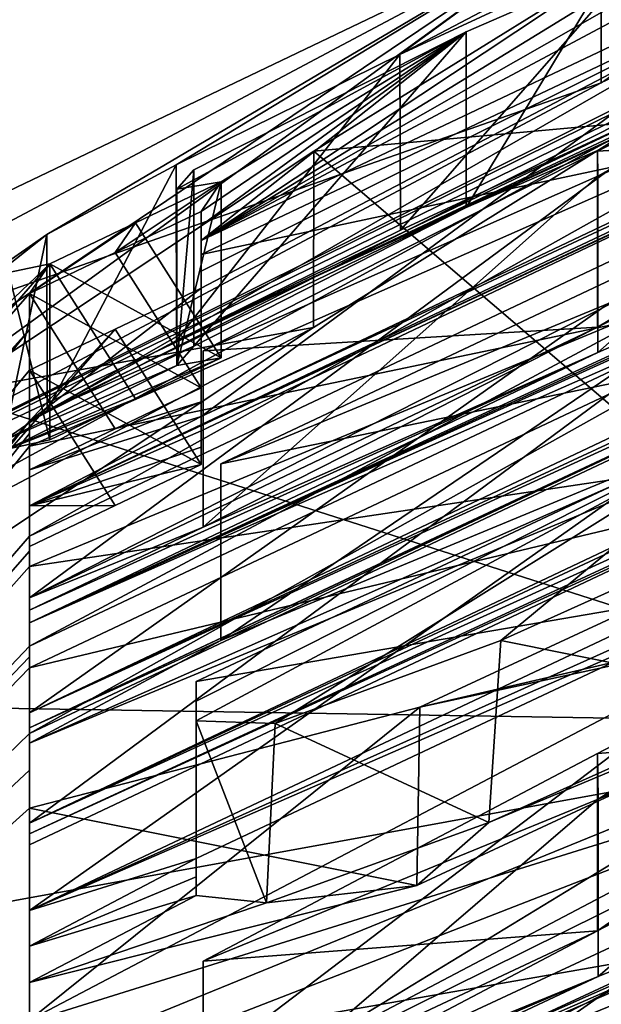
# Model space of a CAD drawing. Units: millimetres. Extents: x -28 to 250, y -28 to 172.
# Drawn here: x 1 to 2, y 113 to 114 of the extents above; entities that cross this region are included whole.
import ezdxf

# ---------------------------------------------------------------- set-up
doc = ezdxf.new("R2010")
doc.units = ezdxf.units.MM
doc.header["$LTSCALE"] = 65.185185
for name, color, linetype in [('103', 7, 'CONTINUOUS'), ('152', 7, 'CONTINUOUS'), ('153', 7, 'CONTINUOUS'), ('158', 7, 'CONTINUOUS'), ('160', 7, 'CONTINUOUS'), ('164', 7, 'CONTINUOUS'), ('165', 7, 'CONTINUOUS'), ('168', 7, 'CONTINUOUS'), ('203', 7, 'CONTINUOUS'), ('204', 7, 'CONTINUOUS'), ('205', 7, 'CONTINUOUS'), ('207', 7, 'CONTINUOUS'), ('208', 7, 'CONTINUOUS'), ('209', 7, 'CONTINUOUS'), ('211', 7, 'CONTINUOUS'), ('212', 7, 'CONTINUOUS'), ('213', 7, 'CONTINUOUS'), ('214', 7, 'CONTINUOUS'), ('215', 7, 'CONTINUOUS'), ('221', 7, 'CONTINUOUS'), ('222', 7, 'CONTINUOUS'), ('223', 7, 'CONTINUOUS'), ('224', 7, 'CONTINUOUS'), ('225', 7, 'CONTINUOUS'), ('226', 7, 'CONTINUOUS'), ('228', 7, 'CONTINUOUS'), ('229', 7, 'CONTINUOUS'), ('231', 7, 'CONTINUOUS'), ('232', 7, 'CONTINUOUS'), ('233', 7, 'CONTINUOUS'), ('234', 7, 'CONTINUOUS'), ('235', 7, 'CONTINUOUS'), ('237', 7, 'CONTINUOUS'), ('243', 7, 'CONTINUOUS'), ('253', 7, 'CONTINUOUS'), ('265', 7, 'CONTINUOUS'), ('267', 7, 'CONTINUOUS'), ('268', 7, 'CONTINUOUS'), ('270', 7, 'CONTINUOUS'), ('271', 7, 'CONTINUOUS'), ('272', 7, 'CONTINUOUS'), ('273', 7, 'CONTINUOUS'), ('274', 7, 'CONTINUOUS'), ('89', 7, 'CONTINUOUS')]:
    doc.layers.add(name, color=color, linetype=linetype)

msp = doc.modelspace()

# ---------------------------------------------------------------- linework, layer by layer
at = {"layer": '103', "linetype": 'Continuous'}
for points in [[(1.77703, 113.58982, 0), (2.1968, 113.7842, -0.55887), (1.65016, 113.49681, -1.58869), (1.77703, 113.58982, 0)], [(1.65016, 113.49681, -1.58869), (2.1968, 113.7842, -0.55887), (1.81397, 113.57287, -1.63375), (1.65016, 113.49681, -1.58869)], [(1.88239, 113.58371, -2.08802), (2.00631, 113.63641, -2.19524), (1.52484, 113.37965, -2.65532), (1.88239, 113.58371, -2.08802)], [(1.52484, 113.37965, -2.65532), (2.00631, 113.63641, -2.19524), (1.94851, 113.58081, -2.65532), (1.52484, 113.37965, -2.65532)], [(0.79689, 112.92811, -3.89591), (1.77703, 113.58982, 0), (0.68285, 112.79406, -4.65043), (0.79689, 112.92811, -3.89591)], [(0.68285, 112.79406, -4.65043), (1.77703, 113.58982, 0), (1.42774, 113.38348, -1.75214), (0.68285, 112.79406, -4.65043)], [(1.24145, 113.33323, 0), (1.77703, 113.58982, 0), (0.79689, 112.92811, -3.89591), (1.24145, 113.33323, 0)], [(1.42774, 113.38348, -1.75214), (1.77703, 113.58982, 0), (1.50908, 113.42733, -1.63932), (1.42774, 113.38348, -1.75214)], [(1.50908, 113.42733, -1.63932), (1.77703, 113.58982, 0), (1.65016, 113.49681, -1.58869), (1.50908, 113.42733, -1.63932)], [(1.82945, 113.56655, -1.93345), (1.88239, 113.58371, -2.08802), (1.52484, 113.37965, -2.65532), (1.82945, 113.56655, -1.93345)], [(1.52484, 113.34954, -3.07449), (1.94851, 113.57179, -2.7865), (1.41666, 113.26565, -3.46948), (1.52484, 113.34954, -3.07449)], [(1.41666, 113.26565, -3.46948), (1.94851, 113.57179, -2.7865), (1.89379, 113.50683, -3.2977), (1.41666, 113.26565, -3.46948)], [(1.52484, 113.37068, -2.7865), (1.94851, 113.57179, -2.7865), (1.52484, 113.36037, -2.93032), (1.52484, 113.37068, -2.7865)], [(1.52484, 113.36037, -2.93032), (1.94851, 113.57179, -2.7865), (1.52484, 113.34954, -3.07449), (1.52484, 113.36037, -2.93032)], [(1.7823, 113.55058, -1.79903), (1.82945, 113.56655, -1.93345), (1.52484, 113.37965, -2.65532), (1.7823, 113.55058, -1.79903)], [(1.77469, 113.436, -3.46938), (2.02464, 113.56163, -3.37939), (1.77488, 113.42018, -3.64845), (1.77469, 113.436, -3.46938)], [(2.02464, 113.56163, -3.37939), (2.02464, 113.54604, -3.55866), (1.77488, 113.42018, -3.64845), (2.02464, 113.56163, -3.37939)], [(1.69187, 113.5112, -1.71842), (1.7823, 113.55058, -1.79903), (1.52484, 113.37965, -2.65532), (1.69187, 113.5112, -1.71842)], [(2.02464, 113.54604, -3.55866), (2.02464, 113.52963, -3.73837), (1.77488, 113.42018, -3.64845), (2.02464, 113.54604, -3.55866)], [(1.52021, 113.42405, -1.83367), (1.69187, 113.5112, -1.71842), (1.50963, 113.41189, -1.98039), (1.52021, 113.42405, -1.83367)], [(1.50963, 113.41189, -1.98039), (1.69187, 113.5112, -1.71842), (1.53743, 113.4166, -2.14452), (1.50963, 113.41189, -1.98039)], [(1.53743, 113.4166, -2.14452), (1.69187, 113.5112, -1.71842), (1.52484, 113.39787, -2.36733), (1.53743, 113.4166, -2.14452)], [(1.52484, 113.39787, -2.36733), (1.69187, 113.5112, -1.71842), (1.52484, 113.38902, -2.51113), (1.52484, 113.39787, -2.36733)], [(1.52484, 113.38902, -2.51113), (1.69187, 113.5112, -1.71842), (1.52484, 113.37965, -2.65532), (1.52484, 113.38902, -2.51113)], [(1.41666, 113.24986, -3.64828), (1.89447, 113.46065, -3.8203), (1.41666, 113.1932, -4.23027), (1.41666, 113.24986, -3.64828)], [(1.41666, 113.1932, -4.23027), (1.89447, 113.46065, -3.8203), (1.89392, 113.41934, -4.23027), (1.41666, 113.1932, -4.23027)], [(1.52609, 113.31008, -3.55888), (1.77469, 113.436, -3.46938), (1.77488, 113.42018, -3.64845), (1.52609, 113.31008, -3.55888)], [(1.53739, 113.23872, -4.34345), (1.95483, 113.43594, -4.34345), (1.95612, 113.41216, -4.56422), (1.53739, 113.23872, -4.34345)], [(1.48342, 113.39076, -2.14452), (1.53743, 113.4166, -2.14452), (1.47072, 113.37199, -2.36733), (1.48342, 113.39076, -2.14452)], [(1.47072, 113.37199, -2.36733), (1.53743, 113.4166, -2.14452), (1.52484, 113.39787, -2.36733), (1.47072, 113.37199, -2.36733)], [(1.42947, 113.36492, -2.14452), (1.48342, 113.39076, -2.14452), (1.41666, 113.34609, -2.36733), (1.42947, 113.36492, -2.14452)], [(1.41666, 113.34609, -2.36733), (1.48342, 113.39076, -2.14452), (1.47072, 113.37199, -2.36733), (1.41666, 113.34609, -2.36733)], [(1.40056, 113.36446, -1.88157), (0.68285, 112.79406, -4.65043), (1.42774, 113.38348, -1.75214), (1.40056, 113.36446, -1.88157)], [(0.78979, 112.62658, -6.30945), (0.68833, 112.65831, -5.7524), (1.42947, 113.36492, -2.14452), (0.78979, 112.62658, -6.30945)], [(1.42947, 113.36492, -2.14452), (0.68833, 112.65831, -5.7524), (1.40357, 113.35934, -2.01461), (1.42947, 113.36492, -2.14452)], [(0.78979, 112.62658, -6.30945), (1.42947, 113.36492, -2.14452), (1.41666, 113.34609, -2.36733), (0.78979, 112.62658, -6.30945)], [(1.47072, 113.32369, -3.07449), (1.52484, 113.34954, -3.07449), (1.41666, 113.26565, -3.46948), (1.47072, 113.32369, -3.07449)], [(1.41666, 113.1238, -4.85224), (1.41666, 113.17406, -4.41019), (1.8354, 113.34783, -4.63097), (1.41666, 113.1238, -4.85224)], [(1.83409, 113.32131, -4.85224), (1.41666, 113.1238, -4.85224), (1.8354, 113.34783, -4.63097), (1.83409, 113.32131, -4.85224)], [(1.41666, 113.32355, -2.71978), (0.78979, 112.62658, -6.30945), (1.41666, 113.34609, -2.36733), (1.41666, 113.32355, -2.71978)], [(1.41666, 113.1102, -4.96542), (1.89391, 113.33571, -4.96542), (1.41666, 113.06884, -5.29523), (1.41666, 113.1102, -4.96542)], [(1.41666, 113.06884, -5.29523), (1.89391, 113.33571, -4.96542), (1.89391, 113.29403, -5.29523), (1.41666, 113.06884, -5.29523)], [(0.78684, 112.5404, -6.84682), (1.41666, 113.29784, -3.07449), (1.47072, 113.32369, -3.07449), (0.78684, 112.5404, -6.84682)], [(0.78684, 112.5404, -6.84682), (1.47072, 113.32369, -3.07449), (1.41666, 113.26565, -3.46948), (0.78684, 112.5404, -6.84682)], [(0.78684, 112.5404, -6.84682), (0.78979, 112.62658, -6.30945), (1.41666, 113.32355, -2.71978), (0.78684, 112.5404, -6.84682)], [(1.41666, 113.29784, -3.07449), (0.78684, 112.5404, -6.84682), (1.41666, 113.32355, -2.71978), (1.41666, 113.29784, -3.07449)], [(1.66263, 113.08538, -6.0175), (2.10326, 113.29012, -6.02487), (1.8938, 113.13891, -6.3786), (1.66263, 113.08538, -6.0175)], [(1.52184, 113.10154, -5.42641), (1.89432, 113.27693, -5.42641), (1.52184, 113.0892, -5.51873), (1.52184, 113.10154, -5.42641)], [(1.52184, 113.0892, -5.51873), (1.89432, 113.27693, -5.42641), (1.52184, 113.07669, -5.61081), (1.52184, 113.0892, -5.51873)], [(1.52184, 113.07669, -5.61081), (1.89432, 113.27693, -5.42641), (1.57163, 113.07502, -5.79191), (1.52184, 113.07669, -5.61081)], [(1.57163, 113.07502, -5.79191), (1.89432, 113.27693, -5.42641), (1.71368, 113.12746, -5.89309), (1.57163, 113.07502, -5.79191)], [(1.71368, 113.12746, -5.89309), (1.89432, 113.27693, -5.42641), (1.8906, 113.207, -5.91622), (1.71368, 113.12746, -5.89309)], [(0.74778, 112.41955, -7.44414), (0.78684, 112.5404, -6.84682), (1.41666, 113.26565, -3.46948), (0.74778, 112.41955, -7.44414)], [(1.41666, 113.25785, -3.55882), (0.74778, 112.41955, -7.44414), (1.41666, 113.26565, -3.46948), (1.41666, 113.25785, -3.55882)], [(1.41666, 113.24986, -3.64828), (0.74778, 112.41955, -7.44414), (1.41666, 113.25785, -3.55882), (1.41666, 113.24986, -3.64828)], [(0.74778, 112.41955, -7.44414), (1.41666, 113.24986, -3.64828), (1.41666, 113.1932, -4.23027), (0.74778, 112.41955, -7.44414)], [(1.41666, 113.18373, -4.32019), (0.74778, 112.41955, -7.44414), (1.41666, 113.1932, -4.23027), (1.41666, 113.18373, -4.32019)], [(1.7747, 113.05623, -6.55027), (2.02464, 113.18692, -6.46029), (1.775, 113.02737, -6.72939), (1.7747, 113.05623, -6.55027)], [(1.775, 113.02737, -6.72939), (2.02464, 113.18692, -6.46029), (2.02464, 113.15803, -6.64027), (1.775, 113.02737, -6.72939)], [(1.41666, 113.17406, -4.41019), (0.74778, 112.41955, -7.44414), (1.41666, 113.18373, -4.32019), (1.41666, 113.17406, -4.41019)], [(0.74778, 112.41955, -7.44414), (1.41666, 113.17406, -4.41019), (1.41666, 113.1238, -4.85224), (0.74778, 112.41955, -7.44414)], [(2.02464, 113.12854, -6.81926), (1.775, 113.02737, -6.72939), (2.02464, 113.15803, -6.64027), (2.02464, 113.12854, -6.81926)], [(1.41666, 112.88807, -6.55038), (1.66263, 113.08538, -6.0175), (1.8938, 113.13891, -6.3786), (1.41666, 112.88807, -6.55038)], [(1.41666, 113.11704, -4.90882), (0.74778, 112.41955, -7.44414), (1.41666, 113.1238, -4.85224), (1.41666, 113.11704, -4.90882)], [(1.41666, 113.1102, -4.96542), (0.74778, 112.41955, -7.44414), (1.41666, 113.11704, -4.90882), (1.41666, 113.1102, -4.96542)], [(0.74778, 112.41955, -7.44414), (1.41666, 113.1102, -4.96542), (1.41666, 113.06884, -5.29523), (0.74778, 112.41955, -7.44414)], [(1.41666, 113.02172, -5.64841), (1.66263, 113.08538, -6.0175), (1.41666, 112.88807, -6.55038), (1.41666, 113.02172, -5.64841)], [(1.41666, 113.04559, -5.47225), (0.74778, 112.41955, -7.44414), (1.41666, 113.06884, -5.29523), (1.41666, 113.04559, -5.47225)], [(1.89389, 112.98589, -7.29516), (1.41666, 112.76323, -7.29516), (1.89493, 113.05461, -6.90136), (1.89389, 112.98589, -7.29516)], [(1.41666, 112.76323, -7.29516), (1.41666, 112.8593, -6.72917), (1.89493, 113.05461, -6.90136), (1.41666, 112.76323, -7.29516)], [(1.52609, 112.92533, -6.63978), (1.7747, 113.05623, -6.55027), (1.775, 113.02737, -6.72939), (1.52609, 112.92533, -6.63978)], [(1.41666, 113.02172, -5.64841), (0.74778, 112.41955, -7.44414), (1.41666, 113.04559, -5.47225), (1.41666, 113.02172, -5.64841)], [(0.74778, 112.41955, -7.44414), (1.41666, 113.02172, -5.64841), (1.41666, 112.88807, -6.55038), (0.74778, 112.41955, -7.44414)], [(1.7044, 112.87491, -7.42334), (1.88764, 112.95998, -7.42334), (1.52184, 112.77381, -7.51119), (1.7044, 112.87491, -7.42334)], [(1.52184, 112.77381, -7.51119), (1.88764, 112.95998, -7.42334), (1.88764, 112.93391, -7.56591), (1.52184, 112.77381, -7.51119)], [(3.23084, 111.88307, -13.58287), (-1.0968, 110.05738, -13.36546), (2.37581, 112.95073, -8.60671), (3.23084, 111.88307, -13.58287)], [(2.37581, 112.95073, -8.60671), (-1.0968, 110.05738, -13.36546), (2.13147, 112.76174, -8.96834), (2.37581, 112.95073, -8.60671)], [(1.52184, 112.77381, -7.51119), (1.88764, 112.93391, -7.56591), (1.52184, 112.75612, -7.60774), (1.52184, 112.77381, -7.51119)], [(1.52184, 112.75612, -7.60774), (1.88764, 112.93391, -7.56591), (1.61245, 112.76784, -7.7715), (1.52184, 112.75612, -7.60774)], [(1.61245, 112.76784, -7.7715), (1.88764, 112.93391, -7.56591), (1.8035, 112.85788, -7.76441), (1.61245, 112.76784, -7.7715)]]:
    msp.add_3dface(points, dxfattribs=at)
at = {"layer": '152', "color": 7, "linetype": 'Continuous'}
for points in [[(1.77703, 113.47908, 0), (1.1623, 113.15211, 1.57198), (3.15451, 114.12284, 0), (1.77703, 113.47908, 0)], [(3.15451, 114.12284, 0), (1.1623, 113.15211, 1.57198), (2.28864, 113.71398, 0.72796), (3.15451, 114.12284, 0)], [(3.54946, 113.50451, 7.91871), (4.16799, 113.87678, 7.39563), (-0.99579, 111.44896, 7.43843), (3.54946, 113.50451, 7.91871)], [(-0.99579, 111.44896, 7.43843), (4.16799, 113.87678, 7.39563), (-0.69513, 111.61611, 7.34809), (-0.99579, 111.44896, 7.43843)], [(-0.69513, 111.61611, 7.34809), (4.16799, 113.87678, 7.39563), (2.01766, 112.9629, 7.11634), (-0.69513, 111.61611, 7.34809)], [(2.28864, 113.71398, 0.72796), (1.1623, 113.15211, 1.57198), (2.01842, 113.576, 1.16159), (2.28864, 113.71398, 0.72796)], [(2.01842, 113.576, 1.16159), (1.1623, 113.15211, 1.57198), (1.80446, 113.45473, 1.69944), (2.01842, 113.576, 1.16159)], [(2.95256, 113.162, 8.30145), (3.54946, 113.50451, 7.91871), (-1.19511, 111.3043, 7.68624), (2.95256, 113.162, 8.30145)], [(-1.19511, 111.3043, 7.68624), (3.54946, 113.50451, 7.91871), (-0.99579, 111.44896, 7.43843), (-1.19511, 111.3043, 7.68624)], [(1.1623, 113.15211, 1.57198), (0.60106, 112.79963, 2.96159), (1.80446, 113.45473, 1.69944), (1.1623, 113.15211, 1.57198)], [(1.80446, 113.45473, 1.69944), (0.60106, 112.79963, 2.96159), (1.59558, 113.32482, 2.29629), (1.80446, 113.45473, 1.69944)], [(1.59558, 113.32482, 2.29629), (0.60106, 112.79963, 2.96159), (1.36563, 113.17178, 2.94658), (1.59558, 113.32482, 2.29629)], [(-1.19438, 111.23207, 8.08447), (2.95256, 113.162, 8.30145), (-1.19511, 111.3043, 7.68624), (-1.19438, 111.23207, 8.08447)], [(2.38391, 112.84891, 8.57594), (2.95256, 113.162, 8.30145), (-1.19438, 111.23207, 8.08447), (2.38391, 112.84891, 8.57594)]]:
    msp.add_3dface(points, dxfattribs=at)
at = {"layer": '153', "color": 7, "linetype": 'Continuous'}
for points in [[(2.37581, 113.66621, -2.72087), (2.37581, 113.6616, -2.7865), (1.41666, 113.21238, -2.71977), (2.37581, 113.66621, -2.72087)], [(1.52484, 113.26855, -2.65532), (2.37581, 113.66621, -2.72087), (1.41666, 113.21238, -2.71977), (1.52484, 113.26855, -2.65532)], [(1.94851, 113.46995, -2.65532), (2.37581, 113.66621, -2.72087), (1.52484, 113.26855, -2.65532), (1.94851, 113.46995, -2.65532)], [(2.37581, 113.6616, -2.7865), (1.94851, 113.4609, -2.7865), (1.41666, 113.21238, -2.71977), (2.37581, 113.6616, -2.7865)], [(2.37581, 113.5277, -4.28684), (2.37581, 113.52158, -4.34345), (1.41666, 113.08177, -4.23027), (2.37581, 113.5277, -4.28684)], [(1.89391, 113.30818, -4.23027), (2.37581, 113.5277, -4.28684), (1.41666, 113.08177, -4.23027), (1.89391, 113.30818, -4.23027)], [(2.37581, 113.52158, -4.34345), (1.95483, 113.32478, -4.34345), (1.41666, 113.07229, -4.32019), (2.37581, 113.52158, -4.34345)], [(1.41666, 113.08177, -4.23027), (2.37581, 113.52158, -4.34345), (1.41666, 113.07229, -4.32019), (1.41666, 113.08177, -4.23027)], [(1.89447, 113.34957, -3.8203), (1.41666, 113.13854, -3.64828), (2.2532, 113.51796, -3.82066), (1.89447, 113.34957, -3.8203)], [(2.2532, 113.51796, -3.82066), (1.41666, 113.13854, -3.64828), (2.13082, 113.46488, -3.7766), (2.2532, 113.51796, -3.82066)], [(1.81431, 113.46221, -1.634), (1.9127, 113.50315, -1.76566), (1.50934, 113.31648, -1.63912), (1.81431, 113.46221, -1.634)], [(1.50934, 113.31648, -1.63912), (1.9127, 113.50315, -1.76566), (1.69197, 113.40036, -1.71845), (1.50934, 113.31648, -1.63912)], [(1.69197, 113.40036, -1.71845), (1.9127, 113.50315, -1.76566), (1.78238, 113.43976, -1.79918), (1.69197, 113.40036, -1.71845)], [(2.13082, 113.46488, -3.7766), (1.41666, 113.13854, -3.64828), (2.02464, 113.41863, -3.73837), (2.13082, 113.46488, -3.7766)], [(1.94851, 113.4609, -2.7865), (1.52484, 113.25956, -2.7865), (1.41666, 113.21238, -2.71977), (1.94851, 113.4609, -2.7865)], [(1.41666, 113.01226, -4.85224), (1.83409, 113.20999, -4.85224), (2.37581, 113.46033, -4.87544), (1.41666, 113.01226, -4.85224)], [(2.37581, 113.4493, -4.96542), (1.41666, 113.01226, -4.85224), (2.37581, 113.46033, -4.87544), (2.37581, 113.4493, -4.96542)], [(1.65054, 113.38609, -1.58866), (1.81431, 113.46221, -1.634), (1.50934, 113.31648, -1.63912), (1.65054, 113.38609, -1.58866)], [(1.41666, 113.00548, -4.90882), (1.41666, 113.01226, -4.85224), (2.37581, 113.4493, -4.96542), (1.41666, 113.00548, -4.90882)], [(1.89391, 113.2244, -4.96542), (1.41666, 113.00548, -4.90882), (2.37581, 113.4493, -4.96542), (1.89391, 113.2244, -4.96542)], [(1.77469, 113.32491, -3.46938), (1.89379, 113.39583, -3.29771), (2.02464, 113.4507, -3.37939), (1.77469, 113.32491, -3.46938)], [(2.02464, 113.41863, -3.73837), (1.41666, 113.13854, -3.64828), (1.77488, 113.30906, -3.64845), (2.02464, 113.41863, -3.73837)], [(1.42783, 113.27249, -1.75189), (1.50934, 113.31648, -1.63912), (1.69197, 113.40036, -1.71845), (1.42783, 113.27249, -1.75189)], [(1.52023, 113.31307, -1.83358), (1.42783, 113.27249, -1.75189), (1.69197, 113.40036, -1.71845), (1.52023, 113.31307, -1.83358)], [(1.41666, 113.15436, -3.46948), (1.89379, 113.39583, -3.29771), (1.77469, 113.32491, -3.46938), (1.41666, 113.15436, -3.46948)], [(1.41666, 112.9572, -5.29523), (1.8939, 113.18264, -5.29523), (2.26963, 113.34056, -5.42641), (1.41666, 112.9572, -5.29523)], [(1.41666, 112.9572, -5.29523), (2.26963, 113.34056, -5.42641), (1.89432, 113.16551, -5.42641), (1.41666, 112.9572, -5.29523)], [(1.52609, 113.19884, -3.55888), (1.41666, 113.15436, -3.46948), (1.77469, 113.32491, -3.46938), (1.52609, 113.19884, -3.55888)], [(1.95483, 113.32478, -4.34345), (1.53739, 113.12734, -4.34345), (1.41666, 113.07229, -4.32019), (1.95483, 113.32478, -4.34345)], [(1.40057, 113.25341, -1.88139), (1.42783, 113.27249, -1.75189), (1.52023, 113.31307, -1.83358), (1.40057, 113.25341, -1.88139)], [(1.50963, 113.30087, -1.98034), (1.40057, 113.25341, -1.88139), (1.52023, 113.31307, -1.83358), (1.50963, 113.30087, -1.98034)], [(1.41666, 113.13854, -3.64828), (1.41666, 113.14655, -3.55882), (1.77488, 113.30906, -3.64845), (1.41666, 113.13854, -3.64828)], [(1.77488, 113.30906, -3.64845), (1.41666, 113.14655, -3.55882), (1.52609, 113.19884, -3.55888), (1.77488, 113.30906, -3.64845)], [(1.48342, 113.27971, -2.14452), (1.40356, 113.24825, -2.01452), (1.53743, 113.30557, -2.14452), (1.48342, 113.27971, -2.14452)], [(1.53743, 113.30557, -2.14452), (1.40356, 113.24825, -2.01452), (1.50963, 113.30087, -1.98034), (1.53743, 113.30557, -2.14452)], [(1.40356, 113.24825, -2.01452), (1.40057, 113.25341, -1.88139), (1.50963, 113.30087, -1.98034), (1.40356, 113.24825, -2.01452)], [(1.83541, 113.23655, -4.63097), (1.41666, 113.0626, -4.41019), (1.95612, 113.30096, -4.56422), (1.83541, 113.23655, -4.63097)], [(1.95612, 113.30096, -4.56422), (1.41666, 113.0626, -4.41019), (1.53739, 113.12734, -4.34345), (1.95612, 113.30096, -4.56422)], [(1.52484, 113.28681, -2.36733), (1.52484, 113.27794, -2.51113), (1.47072, 113.26089, -2.36733), (1.52484, 113.28681, -2.36733)], [(1.42947, 113.25384, -2.14452), (1.40356, 113.24825, -2.01452), (1.48342, 113.27971, -2.14452), (1.42947, 113.25384, -2.14452)], [(1.52484, 113.27794, -2.51113), (1.52484, 113.26855, -2.65532), (1.41666, 113.23497, -2.36733), (1.52484, 113.27794, -2.51113)], [(1.47072, 113.26089, -2.36733), (1.52484, 113.27794, -2.51113), (1.41666, 113.23497, -2.36733), (1.47072, 113.26089, -2.36733)], [(1.41666, 113.23497, -2.36733), (1.52484, 113.26855, -2.65532), (1.41666, 113.21238, -2.71977), (1.41666, 113.23497, -2.36733)], [(1.52484, 113.25956, -2.7865), (1.52484, 113.24923, -2.93031), (1.41666, 113.21238, -2.71977), (1.52484, 113.25956, -2.7865)], [(1.52484, 113.24923, -2.93031), (1.52484, 113.23838, -3.07449), (1.41666, 113.21238, -2.71977), (1.52484, 113.24923, -2.93031)], [(1.52484, 113.23838, -3.07449), (1.47072, 113.2125, -3.07449), (1.41666, 113.21238, -2.71977), (1.52484, 113.23838, -3.07449)], [(1.41666, 112.99863, -4.96542), (1.41666, 113.00548, -4.90882), (1.89391, 113.2244, -4.96542), (1.41666, 112.99863, -4.96542)], [(1.47072, 113.2125, -3.07449), (1.41666, 113.18661, -3.07449), (1.41666, 113.21238, -2.71977), (1.47072, 113.2125, -3.07449)], [(1.41666, 113.14655, -3.55882), (1.41666, 113.15436, -3.46948), (1.52609, 113.19884, -3.55888), (1.41666, 113.14655, -3.55882)], [(2.11022, 113.18224, -6.02268), (1.66086, 112.97297, -6.01687), (1.70624, 113.01268, -5.89081), (2.11022, 113.18224, -6.02268)], [(1.88516, 113.09294, -5.91615), (2.11022, 113.18224, -6.02268), (1.70624, 113.01268, -5.89081), (1.88516, 113.09294, -5.91615)], [(1.52184, 112.98993, -5.42641), (1.41666, 112.9572, -5.29523), (1.89432, 113.16551, -5.42641), (1.52184, 112.98993, -5.42641)], [(1.53739, 113.12734, -4.34345), (1.41666, 113.0626, -4.41019), (1.41666, 113.07229, -4.32019), (1.53739, 113.12734, -4.34345)], [(1.89494, 112.94285, -6.90136), (1.41666, 112.74734, -6.72917), (2.25323, 113.10858, -6.90156), (1.89494, 112.94285, -6.90136)], [(2.25323, 113.10858, -6.90156), (1.41666, 112.74734, -6.72917), (2.13082, 113.05958, -6.85749), (2.25323, 113.10858, -6.90156)], [(2.37581, 113.07274, -7.42334), (1.41666, 112.65113, -7.29516), (2.37581, 113.08441, -7.35932), (2.37581, 113.07274, -7.42334)], [(2.37581, 113.08441, -7.35932), (1.41666, 112.65113, -7.29516), (1.89388, 112.87402, -7.29516), (2.37581, 113.08441, -7.35932)], [(1.8938, 113.02727, -6.3786), (2.02464, 113.07533, -6.46029), (1.7747, 112.94449, -6.55027), (1.8938, 113.02727, -6.3786)], [(2.18445, 112.98505, -7.42334), (1.41666, 112.65113, -7.29516), (2.37581, 113.07274, -7.42334), (2.18445, 112.98505, -7.42334)], [(2.13082, 113.05958, -6.85749), (1.41666, 112.74734, -6.72917), (2.02464, 113.01686, -6.81926), (2.13082, 113.05958, -6.85749)], [(1.41666, 112.77616, -6.55038), (1.8938, 113.02727, -6.3786), (1.7747, 112.94449, -6.55027), (1.41666, 112.77616, -6.55038)], [(2.02464, 113.01686, -6.81926), (1.41666, 112.74734, -6.72917), (1.775, 112.91559, -6.72939), (2.02464, 113.01686, -6.81926)], [(1.70624, 113.01268, -5.89081), (1.66086, 112.97297, -6.01687), (1.56615, 112.962, -5.78321), (1.70624, 113.01268, -5.89081)], [(1.41666, 112.93478, -5.46579), (1.41666, 112.9572, -5.29523), (1.52184, 112.98993, -5.42641), (1.41666, 112.93478, -5.46579)], [(1.52184, 112.97842, -5.51244), (1.41666, 112.93478, -5.46579), (1.52184, 112.98993, -5.42641), (1.52184, 112.97842, -5.51244)], [(1.99383, 112.89722, -7.42334), (1.41666, 112.65113, -7.29516), (2.18445, 112.98505, -7.42334), (1.99383, 112.89722, -7.42334)], [(1.52184, 112.96676, -5.59827), (1.41666, 112.93478, -5.46579), (1.52184, 112.97842, -5.51244), (1.52184, 112.96676, -5.59827)], [(1.66086, 112.97297, -6.01687), (1.41666, 112.91177, -5.63555), (1.56615, 112.962, -5.78321), (1.66086, 112.97297, -6.01687)], [(1.41666, 112.91177, -5.63555), (1.41666, 112.93478, -5.46579), (1.52184, 112.96676, -5.59827), (1.41666, 112.91177, -5.63555)], [(1.56615, 112.962, -5.78321), (1.41666, 112.91177, -5.63555), (1.52184, 112.96676, -5.59827), (1.56615, 112.962, -5.78321)], [(1.52609, 112.81345, -6.63978), (1.41666, 112.77616, -6.55038), (1.7747, 112.94449, -6.55027), (1.52609, 112.81345, -6.63978)], [(1.41666, 112.74734, -6.72917), (1.41666, 112.76182, -6.6399), (1.775, 112.91559, -6.72939), (1.41666, 112.74734, -6.72917)], [(1.775, 112.91559, -6.72939), (1.41666, 112.76182, -6.6399), (1.52609, 112.81345, -6.63978), (1.775, 112.91559, -6.72939)]]:
    msp.add_3dface(points, dxfattribs=at)
at = {"layer": '158', "linetype": 'Continuous'}
for points in [[(1.5987, 112.54615, 8.83862), (2.38357, 112.96073, 8.57608), (1.59893, 112.43383, 8.83856), (1.5987, 112.54615, 8.83862)], [(2.38357, 112.96073, 8.57608), (2.38391, 112.84891, 8.57594), (1.59893, 112.43383, 8.83856), (2.38357, 112.96073, 8.57608)]]:
    msp.add_3dface(points, dxfattribs=at)
at = {"layer": '160', "linetype": 'Continuous'}
for points in [[(2.01769, 113.07467, 7.11633), (-0.69513, 111.72944, 7.34809), (2.01766, 112.9629, 7.11634), (2.01769, 113.07467, 7.11633)], [(-0.69513, 111.72944, 7.34809), (-0.69513, 111.61611, 7.34809), (2.01766, 112.9629, 7.11634), (-0.69513, 111.72944, 7.34809)]]:
    msp.add_3dface(points, dxfattribs=at)
at = {"layer": '164', "linetype": 'Continuous'}
for points in [[(1.16228, 113.26328, 1.57205), (1.77703, 113.47908, 0), (1.77703, 113.58982, 0), (1.16228, 113.26328, 1.57205)], [(1.16228, 113.26328, 1.57205), (1.1623, 113.15211, 1.57198), (1.77703, 113.47908, 0), (1.16228, 113.26328, 1.57205)]]:
    msp.add_3dface(points, dxfattribs=at)
at = {"layer": '165', "linetype": 'Continuous'}
msp.add_3dface([(2.1968, 113.7842, -0.55887), (1.77703, 113.58982, 0), (1.77703, 113.47908, 0), (2.1968, 113.7842, -0.55887)], dxfattribs=at)
at = {"layer": '168', "linetype": 'Continuous'}
for points in [[(1.5958, 113.43597, 2.29565), (1.80467, 113.56568, 1.69884), (1.80446, 113.45473, 1.69944), (1.5958, 113.43597, 2.29565)], [(1.5958, 113.43597, 2.29565), (1.80446, 113.45473, 1.69944), (1.59558, 113.32482, 2.29629), (1.5958, 113.43597, 2.29565)], [(1.36587, 113.28317, 2.94593), (1.5958, 113.43597, 2.29565), (1.59558, 113.32482, 2.29629), (1.36587, 113.28317, 2.94593)], [(1.36587, 113.28317, 2.94593), (1.59558, 113.32482, 2.29629), (1.36563, 113.17178, 2.94658), (1.36587, 113.28317, 2.94593)]]:
    msp.add_3dface(points, dxfattribs=at)
at = {"layer": '203', "linetype": 'Continuous'}
for points in [[(1.65016, 113.49681, -1.58869), (1.81397, 113.57287, -1.63375), (1.65054, 113.38609, -1.58866), (1.65016, 113.49681, -1.58869)], [(1.81397, 113.57287, -1.63375), (1.81431, 113.46221, -1.634), (1.65054, 113.38609, -1.58866), (1.81397, 113.57287, -1.63375)], [(1.50908, 113.42733, -1.63932), (1.65016, 113.49681, -1.58869), (1.50934, 113.31648, -1.63912), (1.50908, 113.42733, -1.63932)], [(1.65016, 113.49681, -1.58869), (1.65054, 113.38609, -1.58866), (1.50934, 113.31648, -1.63912), (1.65016, 113.49681, -1.58869)], [(1.42774, 113.38348, -1.75214), (1.50908, 113.42733, -1.63932), (1.42783, 113.27249, -1.75189), (1.42774, 113.38348, -1.75214)], [(1.50908, 113.42733, -1.63932), (1.50934, 113.31648, -1.63912), (1.42783, 113.27249, -1.75189), (1.50908, 113.42733, -1.63932)], [(1.40056, 113.36446, -1.88157), (1.42774, 113.38348, -1.75214), (1.40057, 113.25341, -1.88139), (1.40056, 113.36446, -1.88157)], [(1.42774, 113.38348, -1.75214), (1.42783, 113.27249, -1.75189), (1.40057, 113.25341, -1.88139), (1.42774, 113.38348, -1.75214)], [(1.42947, 113.36492, -2.14452), (1.40357, 113.35934, -2.01461), (1.42947, 113.25384, -2.14452), (1.42947, 113.36492, -2.14452)], [(1.40357, 113.35934, -2.01461), (1.40356, 113.24825, -2.01452), (1.42947, 113.25384, -2.14452), (1.40357, 113.35934, -2.01461)]]:
    msp.add_3dface(points, dxfattribs=at)
at = {"layer": '204', "linetype": 'Continuous'}
for points in [[(1.53743, 113.4166, -2.14452), (1.48342, 113.39076, -2.14452), (1.53743, 113.30557, -2.14452), (1.53743, 113.4166, -2.14452)], [(1.42947, 113.36492, -2.14452), (1.53743, 113.30557, -2.14452), (1.48342, 113.39076, -2.14452), (1.42947, 113.36492, -2.14452)], [(1.42947, 113.36492, -2.14452), (1.42947, 113.25384, -2.14452), (1.48342, 113.27971, -2.14452), (1.42947, 113.36492, -2.14452)], [(1.42947, 113.36492, -2.14452), (1.48342, 113.27971, -2.14452), (1.53743, 113.30557, -2.14452), (1.42947, 113.36492, -2.14452)]]:
    msp.add_3dface(points, dxfattribs=at)
at = {"layer": '205', "linetype": 'Continuous'}
for points in [[(1.7823, 113.55058, -1.79903), (1.69187, 113.5112, -1.71842), (1.69197, 113.40036, -1.71845), (1.7823, 113.55058, -1.79903)], [(1.7823, 113.55058, -1.79903), (1.69197, 113.40036, -1.71845), (1.78238, 113.43976, -1.79918), (1.7823, 113.55058, -1.79903)], [(1.69187, 113.5112, -1.71842), (1.52021, 113.42405, -1.83367), (1.52023, 113.31307, -1.83358), (1.69187, 113.5112, -1.71842)], [(1.69187, 113.5112, -1.71842), (1.52023, 113.31307, -1.83358), (1.69197, 113.40036, -1.71845), (1.69187, 113.5112, -1.71842)], [(1.52021, 113.42405, -1.83367), (1.50963, 113.41189, -1.98039), (1.50963, 113.30087, -1.98034), (1.52021, 113.42405, -1.83367)], [(1.52021, 113.42405, -1.83367), (1.50963, 113.30087, -1.98034), (1.52023, 113.31307, -1.83358), (1.52021, 113.42405, -1.83367)], [(1.50963, 113.41189, -1.98039), (1.53743, 113.4166, -2.14452), (1.50963, 113.30087, -1.98034), (1.50963, 113.41189, -1.98039)], [(1.53743, 113.4166, -2.14452), (1.53743, 113.30557, -2.14452), (1.50963, 113.30087, -1.98034), (1.53743, 113.4166, -2.14452)]]:
    msp.add_3dface(points, dxfattribs=at)
at = {"layer": '207', "linetype": 'Continuous'}
for points in [[(1.52484, 113.34954, -3.07449), (1.47072, 113.32369, -3.07449), (1.52484, 113.23838, -3.07449), (1.52484, 113.34954, -3.07449)], [(1.41666, 113.29784, -3.07449), (1.52484, 113.23838, -3.07449), (1.47072, 113.32369, -3.07449), (1.41666, 113.29784, -3.07449)], [(1.41666, 113.29784, -3.07449), (1.41666, 113.18661, -3.07449), (1.47072, 113.2125, -3.07449), (1.41666, 113.29784, -3.07449)], [(1.41666, 113.29784, -3.07449), (1.47072, 113.2125, -3.07449), (1.52484, 113.23838, -3.07449), (1.41666, 113.29784, -3.07449)]]:
    msp.add_3dface(points, dxfattribs=at)
at = {"layer": '208', "linetype": 'Continuous'}
for points in [[(1.52484, 113.37068, -2.7865), (1.52484, 113.36037, -2.93032), (1.52484, 113.25956, -2.7865), (1.52484, 113.37068, -2.7865)], [(1.52484, 113.36037, -2.93032), (1.52484, 113.34954, -3.07449), (1.52484, 113.24923, -2.93031), (1.52484, 113.36037, -2.93032)], [(1.52484, 113.36037, -2.93032), (1.52484, 113.24923, -2.93031), (1.52484, 113.25956, -2.7865), (1.52484, 113.36037, -2.93032)], [(1.52484, 113.34954, -3.07449), (1.52484, 113.23838, -3.07449), (1.52484, 113.24923, -2.93031), (1.52484, 113.34954, -3.07449)]]:
    msp.add_3dface(points, dxfattribs=at)
at = {"layer": '209', "linetype": 'Continuous'}
for points in [[(1.94851, 113.57179, -2.7865), (1.52484, 113.37068, -2.7865), (1.94851, 113.4609, -2.7865), (1.94851, 113.57179, -2.7865)], [(1.52484, 113.37068, -2.7865), (1.52484, 113.25956, -2.7865), (1.94851, 113.4609, -2.7865), (1.52484, 113.37068, -2.7865)]]:
    msp.add_3dface(points, dxfattribs=at)
at = {"layer": '211', "linetype": 'Continuous'}
for points in [[(1.52484, 113.37965, -2.65532), (1.94851, 113.58081, -2.65532), (1.52484, 113.26855, -2.65532), (1.52484, 113.37965, -2.65532)], [(1.94851, 113.58081, -2.65532), (1.94851, 113.46995, -2.65532), (1.52484, 113.26855, -2.65532), (1.94851, 113.58081, -2.65532)]]:
    msp.add_3dface(points, dxfattribs=at)
at = {"layer": '212', "linetype": 'Continuous'}
for points in [[(1.52484, 113.39787, -2.36733), (1.52484, 113.38902, -2.51113), (1.52484, 113.28681, -2.36733), (1.52484, 113.39787, -2.36733)], [(1.52484, 113.38902, -2.51113), (1.52484, 113.37965, -2.65532), (1.52484, 113.27794, -2.51113), (1.52484, 113.38902, -2.51113)], [(1.52484, 113.38902, -2.51113), (1.52484, 113.27794, -2.51113), (1.52484, 113.28681, -2.36733), (1.52484, 113.38902, -2.51113)], [(1.52484, 113.37965, -2.65532), (1.52484, 113.26855, -2.65532), (1.52484, 113.27794, -2.51113), (1.52484, 113.37965, -2.65532)]]:
    msp.add_3dface(points, dxfattribs=at)
at = {"layer": '213', "linetype": 'Continuous'}
for points in [[(1.47072, 113.37199, -2.36733), (1.52484, 113.39787, -2.36733), (1.52484, 113.28681, -2.36733), (1.47072, 113.37199, -2.36733)], [(1.41666, 113.34609, -2.36733), (1.47072, 113.37199, -2.36733), (1.52484, 113.28681, -2.36733), (1.41666, 113.34609, -2.36733)], [(1.41666, 113.34609, -2.36733), (1.52484, 113.28681, -2.36733), (1.47072, 113.26089, -2.36733), (1.41666, 113.34609, -2.36733)], [(1.41666, 113.34609, -2.36733), (1.47072, 113.26089, -2.36733), (1.41666, 113.23497, -2.36733), (1.41666, 113.34609, -2.36733)]]:
    msp.add_3dface(points, dxfattribs=at)
at = {"layer": '214', "linetype": 'Continuous'}
for points in [[(1.41666, 113.32355, -2.71978), (1.41666, 113.34609, -2.36733), (1.41666, 113.21238, -2.71977), (1.41666, 113.32355, -2.71978)], [(1.41666, 113.34609, -2.36733), (1.41666, 113.23497, -2.36733), (1.41666, 113.21238, -2.71977), (1.41666, 113.34609, -2.36733)], [(1.41666, 113.29784, -3.07449), (1.41666, 113.32355, -2.71978), (1.41666, 113.18661, -3.07449), (1.41666, 113.29784, -3.07449)], [(1.41666, 113.18661, -3.07449), (1.41666, 113.32355, -2.71978), (1.41666, 113.21238, -2.71977), (1.41666, 113.18661, -3.07449)]]:
    msp.add_3dface(points, dxfattribs=at)
at = {"layer": '215', "linetype": 'Continuous'}
for points in [[(1.89447, 113.46065, -3.8203), (1.41666, 113.24986, -3.64828), (1.89447, 113.34957, -3.8203), (1.89447, 113.46065, -3.8203)], [(1.41666, 113.24986, -3.64828), (1.41666, 113.13854, -3.64828), (1.89447, 113.34957, -3.8203), (1.41666, 113.24986, -3.64828)]]:
    msp.add_3dface(points, dxfattribs=at)
at = {"layer": '221', "linetype": 'Continuous'}
for points in [[(1.41666, 113.26565, -3.46948), (1.89379, 113.50683, -3.2977), (1.41666, 113.15436, -3.46948), (1.41666, 113.26565, -3.46948)], [(1.89379, 113.50683, -3.2977), (1.89379, 113.39583, -3.29771), (1.41666, 113.15436, -3.46948), (1.89379, 113.50683, -3.2977)]]:
    msp.add_3dface(points, dxfattribs=at)
at = {"layer": '222', "linetype": 'Continuous'}
for points in [[(1.41666, 113.25785, -3.55882), (1.41666, 113.26565, -3.46948), (1.41666, 113.14655, -3.55882), (1.41666, 113.25785, -3.55882)], [(1.41666, 113.26565, -3.46948), (1.41666, 113.15436, -3.46948), (1.41666, 113.14655, -3.55882), (1.41666, 113.26565, -3.46948)], [(1.41666, 113.24986, -3.64828), (1.41666, 113.25785, -3.55882), (1.41666, 113.13854, -3.64828), (1.41666, 113.24986, -3.64828)], [(1.41666, 113.13854, -3.64828), (1.41666, 113.25785, -3.55882), (1.41666, 113.14655, -3.55882), (1.41666, 113.13854, -3.64828)]]:
    msp.add_3dface(points, dxfattribs=at)
at = {"layer": '223', "linetype": 'Continuous'}
for points in [[(1.8354, 113.34783, -4.63097), (1.41666, 113.17406, -4.41019), (1.83541, 113.23655, -4.63097), (1.8354, 113.34783, -4.63097)], [(1.41666, 113.17406, -4.41019), (1.41666, 113.0626, -4.41019), (1.83541, 113.23655, -4.63097), (1.41666, 113.17406, -4.41019)]]:
    msp.add_3dface(points, dxfattribs=at)
at = {"layer": '224', "linetype": 'Continuous'}
for points in [[(1.41666, 113.1238, -4.85224), (1.83409, 113.32131, -4.85224), (1.41666, 113.01226, -4.85224), (1.41666, 113.1238, -4.85224)], [(1.83409, 113.32131, -4.85224), (1.83409, 113.20999, -4.85224), (1.41666, 113.01226, -4.85224), (1.83409, 113.32131, -4.85224)]]:
    msp.add_3dface(points, dxfattribs=at)
at = {"layer": '225', "linetype": 'Continuous'}
for points in [[(1.41666, 113.11704, -4.90882), (1.41666, 113.1238, -4.85224), (1.41666, 113.01226, -4.85224), (1.41666, 113.11704, -4.90882)], [(1.41666, 113.1102, -4.96542), (1.41666, 113.11704, -4.90882), (1.41666, 113.01226, -4.85224), (1.41666, 113.1102, -4.96542)], [(1.41666, 113.1102, -4.96542), (1.41666, 113.01226, -4.85224), (1.41666, 113.00548, -4.90882), (1.41666, 113.1102, -4.96542)], [(1.41666, 113.1102, -4.96542), (1.41666, 113.00548, -4.90882), (1.41666, 112.99863, -4.96542), (1.41666, 113.1102, -4.96542)]]:
    msp.add_3dface(points, dxfattribs=at)
at = {"layer": '226', "linetype": 'Continuous'}
for points in [[(1.89391, 113.33571, -4.96542), (1.41666, 113.1102, -4.96542), (1.89391, 113.2244, -4.96542), (1.89391, 113.33571, -4.96542)], [(1.41666, 113.1102, -4.96542), (1.41666, 112.99863, -4.96542), (1.89391, 113.2244, -4.96542), (1.41666, 113.1102, -4.96542)]]:
    msp.add_3dface(points, dxfattribs=at)
at = {"layer": '228', "linetype": 'Continuous'}
for points in [[(1.53739, 113.23872, -4.34345), (1.95612, 113.41216, -4.56422), (1.53739, 113.12734, -4.34345), (1.53739, 113.23872, -4.34345)], [(1.95612, 113.41216, -4.56422), (1.95612, 113.30096, -4.56422), (1.53739, 113.12734, -4.34345), (1.95612, 113.41216, -4.56422)]]:
    msp.add_3dface(points, dxfattribs=at)
at = {"layer": '229', "linetype": 'Continuous'}
for points in [[(1.95483, 113.43594, -4.34345), (1.53739, 113.23872, -4.34345), (1.95483, 113.32478, -4.34345), (1.95483, 113.43594, -4.34345)], [(1.53739, 113.23872, -4.34345), (1.53739, 113.12734, -4.34345), (1.95483, 113.32478, -4.34345), (1.53739, 113.23872, -4.34345)]]:
    msp.add_3dface(points, dxfattribs=at)
at = {"layer": '231', "linetype": 'Continuous'}
for points in [[(1.41666, 113.1932, -4.23027), (1.89392, 113.41934, -4.23027), (1.41666, 113.08177, -4.23027), (1.41666, 113.1932, -4.23027)], [(1.89392, 113.41934, -4.23027), (1.89391, 113.30818, -4.23027), (1.41666, 113.08177, -4.23027), (1.89392, 113.41934, -4.23027)]]:
    msp.add_3dface(points, dxfattribs=at)
at = {"layer": '232', "linetype": 'Continuous'}
for points in [[(1.41666, 113.18373, -4.32019), (1.41666, 113.1932, -4.23027), (1.41666, 113.07229, -4.32019), (1.41666, 113.18373, -4.32019)], [(1.41666, 113.1932, -4.23027), (1.41666, 113.08177, -4.23027), (1.41666, 113.07229, -4.32019), (1.41666, 113.1932, -4.23027)], [(1.41666, 113.17406, -4.41019), (1.41666, 113.18373, -4.32019), (1.41666, 113.0626, -4.41019), (1.41666, 113.17406, -4.41019)], [(1.41666, 113.0626, -4.41019), (1.41666, 113.18373, -4.32019), (1.41666, 113.07229, -4.32019), (1.41666, 113.0626, -4.41019)]]:
    msp.add_3dface(points, dxfattribs=at)
at = {"layer": '233', "linetype": 'Continuous'}
for points in [[(1.41666, 113.06884, -5.29523), (1.89391, 113.29403, -5.29523), (1.41666, 112.9572, -5.29523), (1.41666, 113.06884, -5.29523)], [(1.89391, 113.29403, -5.29523), (1.8939, 113.18264, -5.29523), (1.41666, 112.9572, -5.29523), (1.89391, 113.29403, -5.29523)]]:
    msp.add_3dface(points, dxfattribs=at)
at = {"layer": '234', "linetype": 'Continuous'}
for points in [[(1.41666, 113.04559, -5.47225), (1.41666, 113.06884, -5.29523), (1.41666, 112.93478, -5.46579), (1.41666, 113.04559, -5.47225)], [(1.41666, 113.06884, -5.29523), (1.41666, 112.9572, -5.29523), (1.41666, 112.93478, -5.46579), (1.41666, 113.06884, -5.29523)], [(1.41666, 113.04559, -5.47225), (1.41666, 112.93478, -5.46579), (1.41666, 112.91177, -5.63555), (1.41666, 113.04559, -5.47225)], [(1.41666, 113.04559, -5.47225), (1.41666, 112.91177, -5.63555), (1.41666, 113.02172, -5.64841), (1.41666, 113.04559, -5.47225)]]:
    msp.add_3dface(points, dxfattribs=at)
at = {"layer": '235', "linetype": 'Continuous'}
for points in [[(2.10326, 113.29012, -6.02487), (1.66263, 113.08538, -6.0175), (2.11022, 113.18224, -6.02268), (2.10326, 113.29012, -6.02487)], [(1.66263, 113.08538, -6.0175), (1.66086, 112.97297, -6.01687), (2.11022, 113.18224, -6.02268), (1.66263, 113.08538, -6.0175)], [(1.66263, 113.08538, -6.0175), (1.41666, 113.02172, -5.64841), (1.66086, 112.97297, -6.01687), (1.66263, 113.08538, -6.0175)], [(1.41666, 112.91177, -5.63555), (1.66086, 112.97297, -6.01687), (1.41666, 113.02172, -5.64841), (1.41666, 112.91177, -5.63555)]]:
    msp.add_3dface(points, dxfattribs=at)
at = {"layer": '237', "linetype": 'Continuous'}
for points in [[(1.89493, 113.05461, -6.90136), (1.41666, 112.8593, -6.72917), (1.89494, 112.94285, -6.90136), (1.89493, 113.05461, -6.90136)], [(1.41666, 112.8593, -6.72917), (1.41666, 112.74734, -6.72917), (1.89494, 112.94285, -6.90136), (1.41666, 112.8593, -6.72917)]]:
    msp.add_3dface(points, dxfattribs=at)
at = {"layer": '243', "linetype": 'Continuous'}
for points in [[(1.41666, 112.88807, -6.55038), (1.8938, 113.13891, -6.3786), (1.41666, 112.77616, -6.55038), (1.41666, 112.88807, -6.55038)], [(1.8938, 113.13891, -6.3786), (1.8938, 113.02727, -6.3786), (1.41666, 112.77616, -6.55038), (1.8938, 113.13891, -6.3786)]]:
    msp.add_3dface(points, dxfattribs=at)
at = {"layer": '253', "linetype": 'Continuous'}
for points in [[(1.41666, 112.76323, -7.29516), (1.89389, 112.98589, -7.29516), (1.41666, 112.65113, -7.29516), (1.41666, 112.76323, -7.29516)], [(1.41666, 112.65113, -7.29516), (1.89389, 112.98589, -7.29516), (1.89388, 112.87402, -7.29516), (1.41666, 112.65113, -7.29516)]]:
    msp.add_3dface(points, dxfattribs=at)
at = {"layer": '265', "linetype": 'Continuous'}
msp.add_3dface([(1.88764, 112.95998, -7.42334), (1.7044, 112.87491, -7.42334), (1.88764, 112.84808, -7.42334), (1.88764, 112.95998, -7.42334)], dxfattribs=at)
at = {"layer": '267', "linetype": 'Continuous'}
for points in [[(1.775, 113.02737, -6.72939), (2.02464, 113.12854, -6.81926), (1.775, 112.91559, -6.72939), (1.775, 113.02737, -6.72939)], [(2.02464, 113.12854, -6.81926), (2.02464, 113.01686, -6.81926), (1.775, 112.91559, -6.72939), (2.02464, 113.12854, -6.81926)], [(1.52609, 112.92533, -6.63978), (1.775, 113.02737, -6.72939), (1.52609, 112.81345, -6.63978), (1.52609, 112.92533, -6.63978)], [(1.775, 113.02737, -6.72939), (1.775, 112.91559, -6.72939), (1.52609, 112.81345, -6.63978), (1.775, 113.02737, -6.72939)]]:
    msp.add_3dface(points, dxfattribs=at)
at = {"layer": '268', "linetype": 'Continuous'}
for points in [[(2.02464, 113.18692, -6.46029), (1.7747, 113.05623, -6.55027), (2.02464, 113.07533, -6.46029), (2.02464, 113.18692, -6.46029)], [(2.02464, 113.07533, -6.46029), (1.7747, 113.05623, -6.55027), (1.7747, 112.94449, -6.55027), (2.02464, 113.07533, -6.46029)], [(1.7747, 113.05623, -6.55027), (1.52609, 112.92533, -6.63978), (1.7747, 112.94449, -6.55027), (1.7747, 113.05623, -6.55027)], [(1.52609, 112.92533, -6.63978), (1.52609, 112.81345, -6.63978), (1.7747, 112.94449, -6.55027), (1.52609, 112.92533, -6.63978)]]:
    msp.add_3dface(points, dxfattribs=at)
at = {"layer": '270', "linetype": 'Continuous'}
for points in [[(1.71368, 113.12746, -5.89309), (1.8906, 113.207, -5.91622), (1.88516, 113.09294, -5.91615), (1.71368, 113.12746, -5.89309)], [(1.57163, 113.07502, -5.79191), (1.71368, 113.12746, -5.89309), (1.70624, 113.01268, -5.89081), (1.57163, 113.07502, -5.79191)], [(1.71368, 113.12746, -5.89309), (1.88516, 113.09294, -5.91615), (1.70624, 113.01268, -5.89081), (1.71368, 113.12746, -5.89309)], [(1.52184, 113.07669, -5.61081), (1.57163, 113.07502, -5.79191), (1.56615, 112.962, -5.78321), (1.52184, 113.07669, -5.61081)], [(1.52184, 113.07669, -5.61081), (1.56615, 112.962, -5.78321), (1.52184, 112.96676, -5.59827), (1.52184, 113.07669, -5.61081)], [(1.57163, 113.07502, -5.79191), (1.70624, 113.01268, -5.89081), (1.56615, 112.962, -5.78321), (1.57163, 113.07502, -5.79191)]]:
    msp.add_3dface(points, dxfattribs=at)
at = {"layer": '271', "linetype": 'Continuous'}
for points in [[(1.52184, 113.10154, -5.42641), (1.52184, 113.0892, -5.51873), (1.52184, 112.98993, -5.42641), (1.52184, 113.10154, -5.42641)], [(1.52184, 113.0892, -5.51873), (1.52184, 113.07669, -5.61081), (1.52184, 112.96676, -5.59827), (1.52184, 113.0892, -5.51873)], [(1.52184, 113.0892, -5.51873), (1.52184, 112.96676, -5.59827), (1.52184, 112.97842, -5.51244), (1.52184, 113.0892, -5.51873)], [(1.52184, 113.0892, -5.51873), (1.52184, 112.97842, -5.51244), (1.52184, 112.98993, -5.42641), (1.52184, 113.0892, -5.51873)]]:
    msp.add_3dface(points, dxfattribs=at)
at = {"layer": '272', "linetype": 'Continuous'}
for points in [[(1.89432, 113.27693, -5.42641), (1.52184, 113.10154, -5.42641), (1.89432, 113.16551, -5.42641), (1.89432, 113.27693, -5.42641)], [(1.52184, 113.10154, -5.42641), (1.52184, 112.98993, -5.42641), (1.89432, 113.16551, -5.42641), (1.52184, 113.10154, -5.42641)]]:
    msp.add_3dface(points, dxfattribs=at)
at = {"layer": '273', "linetype": 'Continuous'}
for points in [[(1.77488, 113.42018, -3.64845), (2.02464, 113.52963, -3.73837), (1.77488, 113.30906, -3.64845), (1.77488, 113.42018, -3.64845)], [(2.02464, 113.52963, -3.73837), (2.02464, 113.41863, -3.73837), (1.77488, 113.30906, -3.64845), (2.02464, 113.52963, -3.73837)], [(1.52609, 113.31008, -3.55888), (1.77488, 113.42018, -3.64845), (1.52609, 113.19884, -3.55888), (1.52609, 113.31008, -3.55888)], [(1.77488, 113.42018, -3.64845), (1.77488, 113.30906, -3.64845), (1.52609, 113.19884, -3.55888), (1.77488, 113.42018, -3.64845)]]:
    msp.add_3dface(points, dxfattribs=at)
at = {"layer": '274', "linetype": 'Continuous'}
for points in [[(2.02464, 113.56163, -3.37939), (1.77469, 113.436, -3.46938), (2.02464, 113.4507, -3.37939), (2.02464, 113.56163, -3.37939)], [(1.77469, 113.436, -3.46938), (1.77469, 113.32491, -3.46938), (2.02464, 113.4507, -3.37939), (1.77469, 113.436, -3.46938)], [(1.77469, 113.436, -3.46938), (1.52609, 113.31008, -3.55888), (1.77469, 113.32491, -3.46938), (1.77469, 113.436, -3.46938)], [(1.52609, 113.31008, -3.55888), (1.52609, 113.19884, -3.55888), (1.77469, 113.32491, -3.46938), (1.52609, 113.31008, -3.55888)]]:
    msp.add_3dface(points, dxfattribs=at)
at = {"layer": '89', "linetype": 'Continuous'}
for points in [[(1.77703, 113.58982, 0), (1.24145, 113.33323, 0), (1.16228, 113.26328, 1.57205), (1.77703, 113.58982, 0)], [(1.80467, 113.56568, 1.69884), (1.5958, 113.43597, 2.29565), (2.01769, 113.07467, 7.11633), (1.80467, 113.56568, 1.69884)], [(1.5958, 113.43597, 2.29565), (1.36587, 113.28317, 2.94593), (2.01769, 113.07467, 7.11633), (1.5958, 113.43597, 2.29565)], [(1.36587, 113.28317, 2.94593), (1.08657, 113.08971, 3.66652), (2.01769, 113.07467, 7.11633), (1.36587, 113.28317, 2.94593)], [(1.08657, 113.08971, 3.66652), (0.72899, 112.83989, 4.43861), (2.01769, 113.07467, 7.11633), (1.08657, 113.08971, 3.66652)], [(2.01769, 113.07467, 7.11633), (-0.38329, 112.1402, 5.68339), (-0.69513, 111.72944, 7.34809), (2.01769, 113.07467, 7.11633)], [(0.24895, 112.52268, 5.15033), (-0.38329, 112.1402, 5.68339), (2.01769, 113.07467, 7.11633), (0.24895, 112.52268, 5.15033)], [(0.72899, 112.83989, 4.43861), (0.24895, 112.52268, 5.15033), (2.01769, 113.07467, 7.11633), (0.72899, 112.83989, 4.43861)], [(2.38357, 112.96073, 8.57608), (1.5987, 112.54615, 8.83862), (2.63183, 111.64565, 13.56089), (2.38357, 112.96073, 8.57608)]]:
    msp.add_3dface(points, dxfattribs=at)

doc.saveas('drawing.dxf')
